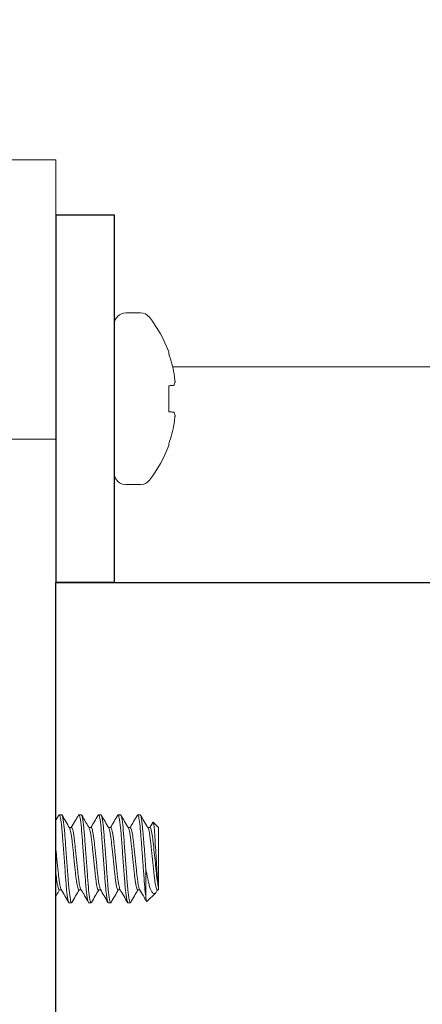
# Model space of a CAD drawing. Extents: x -35 to 76, y -69 to 39.
# Drawn here: x 62 to 63, y -1 to 0 of the extents above; entities that cross this region are included whole.
import ezdxf

# ---------------------------------------------------------------- set-up
doc = ezdxf.new("R2010")
doc.units = 0
doc.header["$LTSCALE"] = 0.25
doc.header["$MEASUREMENT"] = 0
doc.layers.get('0').update_dxf_attribs({"linetype": 'CONTINUOUS', "lineweight": 13})
doc.layers.add('Driver', color=7, linetype='CONTINUOUS')
doc.layers.add('LED', color=7, linetype='CONTINUOUS')

msp = doc.modelspace()

# ---------------------------------------------------------------- hatches: boundary and pattern name
h = msp.add_hatch()
h.set_pattern_fill('ANSI37', color=8, angle=45, style=0)
h.set_pattern_definition([(90, (-18.59722, -3.03457), (-0.125, 3e-17), []), (180, (-18.59722, -3.03457), (-3e-17, -0.125), [])])
h.paths.add_polyline_path([(61.4459, 6.1959, 0.13802), (61.4141, 6.2073, 0.012826), (61.243, 6.2149, -0.40884), (61.1816, 6.2773), (61.1816, 6.8092, 0.414214), (61.1504, 6.8404), (61.0566, 6.8404), (61.0566, 6.2773, 0.40884), (61.2407, 6.0899, -0.011461), (61.3879, 6.0838, -0.190079), (65.2779, 0.0813, 0.356645), (65.5719, -0.1596), (65.6181, -0.1596, -0.265872), (66.3218, -0.5943, 0.144805), (66.872, -1.1444, -0.085618), (69.2646, -3.0346), (69.3518, -3.0346, 0.647582), (69.3787, -2.9746, 0.086492), (66.9316, -1.0346, -0.144805), (66.4316, -0.5346, 0.266468), (65.6201, -0.0346), (65.5723, -0.0346, -0.356963), (65.4004, 0.106, 0.190548)])

# ---------------------------------------------------------------- linework, layer by layer
for p, q in [((62.4832, -0.0872), (62.4635, -0.0872)), ((62.4483, -0.1024), (62.4483, -0.3025)), ((62.5211, -0.1397), (62.5211, -0.1422)), ((62.5211, -0.185), (62.5211, -0.2199)), ((62.307, -0.2568), (62.3695, -0.2568)), ((62.5211, -0.2627), (62.5211, -0.2652)), ((62.4635, -0.3176), (62.4832, -0.3176)), ((62.3743, -0.7604), (62.3739, -0.761)), ((62.3743, -0.7604), (62.3776, -0.7604)), ((62.4006, -0.7604), (62.4002, -0.761)), ((62.4006, -0.7604), (62.4039, -0.7604)), ((62.4269, -0.7604), (62.4265, -0.761)), ((62.4269, -0.7604), (62.4302, -0.7604)), ((62.4532, -0.7604), (62.4528, -0.761)), ((62.4532, -0.7604), (62.4565, -0.7604)), ((62.4795, -0.7604), (62.4791, -0.761)), ((62.4795, -0.7604), (62.4828, -0.7604)), ((62.3908, -0.7775), (62.3878, -0.7775)), ((62.4171, -0.7775), (62.4141, -0.7775)), ((62.4434, -0.7775), (62.4404, -0.7775)), ((62.4697, -0.7775), (62.4667, -0.7775)), ((62.496, -0.7775), (62.493, -0.7775)), ((62.4997, -0.7707), (62.4957, -0.7775)), ((62.5002, -0.7702), (62.496, -0.7775)), ((62.5075, -0.7775), (62.5002, -0.7702)), ((62.5075, -0.8579), (62.5075, -0.7775)), ((62.5075, -0.8612), (62.5075, -0.8579)), ((62.3743, -0.8612), (62.3773, -0.8612)), ((62.4006, -0.8612), (62.4036, -0.8612)), ((62.4269, -0.8612), (62.4299, -0.8612)), ((62.4532, -0.8612), (62.4562, -0.8612)), ((62.4795, -0.8612), (62.4825, -0.8612)), ((62.4919, -0.8767), (62.5037, -0.865)), ((62.5054, -0.8624), (62.5061, -0.8612)), ((62.5058, -0.8612), (62.5075, -0.8612)), ((62.3908, -0.8783), (62.3875, -0.8783)), ((62.3912, -0.8777), (62.3908, -0.8783)), ((62.4171, -0.8783), (62.4138, -0.8783)), ((62.4175, -0.8777), (62.4171, -0.8783)), ((62.4434, -0.8783), (62.4401, -0.8783)), ((62.4438, -0.8778), (62.4434, -0.8783)), ((62.4697, -0.8783), (62.4664, -0.8783)), ((62.4701, -0.8777), (62.4697, -0.8783))]:
    msp.add_line(p, q)
at = {"color": 8}
for p, q in [((62.5263, -0.1596), (63.9225, -0.1596)), ((62.4904, -0.8328), (62.4904, -0.8697))]:
    msp.add_line(p, q, dxfattribs=at)
msp.add_lwpolyline([(50.6195, -4.0068), (50.6195, -3.9443), (62.2445, -3.9443, 0.414214), (62.307, -3.8818), (62.307, 0.1182), (62.3695, 0.1182), (62.3695, -3.8818, -0.414214), (62.2445, -4.0068)], format="xyb", close=True)
for points in [[(62.5284, -0.1844), (62.5277, -0.1844), (62.527, -0.1845), (62.5261, -0.1846), (62.5253, -0.1847), (62.5243, -0.1847), (62.5233, -0.1848), (62.5223, -0.1849), (62.5211, -0.185)], [(62.5211, -0.2199), (62.5223, -0.22), (62.5233, -0.2201), (62.5243, -0.2201), (62.5253, -0.2202), (62.5261, -0.2203), (62.527, -0.2204), (62.5277, -0.2204), (62.5284, -0.2205)]]:
    msp.add_lwpolyline(points)
for centre, radius, start, end in [((55.7234, -1.8489), 9.8725, 11.42119, 54.57436), ((55.7234, -1.8489), 9.7475, 11.42119, 54.47059), ((62.4635, -0.1024), 0.0152, 90, 180), ((62.4832, -0.1024), 0.0152, 37.7097, 90), ((62.3538, -0.2024), 0.1787, 20.5409, 37.7097), ((62.3523, -0.2024), 0.1793, 10.7755, 19.631), ((62.3786, -0.1911), 0.1514, 4.7554, 7.9088), ((62.4997, -0.1747), 0.0304, 341.9277, 348.7873), ((62.4997, -0.2302), 0.0304, 11.2127, 18.0723), ((62.3523, -0.2025), 0.1793, 340.369, 349.2245), ((62.3786, -0.2137), 0.1514, 352.0912, 355.2446), ((62.3538, -0.2024), 0.1787, 322.2903, 339.4591), ((62.4635, -0.3025), 0.0152, 180, 270), ((62.4832, -0.3025), 0.0152, 270, 322.2903)]:
    msp.add_arc(centre, radius, start, end)
for points in [[(62.5286, -0.1703), (62.5285, -0.1699), (62.5285, -0.1694), (62.5284, -0.1689)], [(62.5284, -0.1844), (62.5285, -0.1844), (62.5285, -0.1843), (62.5286, -0.1841)], [(62.5286, -0.2208), (62.5285, -0.2206), (62.5285, -0.2205), (62.5284, -0.2205)], [(62.5284, -0.236), (62.5285, -0.2355), (62.5285, -0.235), (62.5286, -0.2346)]]:
    msp.add_open_spline(points, degree=3)
for points, knots in [([(62.5295, -0.1806), (62.5296, -0.1804), (62.5296, -0.1802), (62.5296, -0.1799), (62.5296, -0.1796), (62.5296, -0.1793), (62.5296, -0.179), (62.5295, -0.1788), (62.5295, -0.1787), (62.5295, -0.1786)], [0, 0, 0, 0, 0.00002970075, 0.00002970075, 0.00002970075, 0.00005940297, 0.00005940297, 0.00005940297, 0.00006914909, 0.00006914909, 0.00006914909, 0.00006914909]), ([(62.5295, -0.2263), (62.5296, -0.2259), (62.5296, -0.2256), (62.5296, -0.2253), (62.5296, -0.225), (62.5296, -0.2247), (62.5296, -0.2245), (62.5295, -0.2244), (62.5295, -0.2244), (62.5295, -0.2243)], [0, 0, 0, 0, 0.00002970075, 0.00002970075, 0.00002970075, 0.00005940297, 0.00005940297, 0.00005940297, 0.00006914909, 0.00006914909, 0.00006914909, 0.00006914909]), ([(62.3739, -0.7608), (62.373, -0.7623), (62.3715, -0.7649), (62.37, -0.7674), (62.3695, -0.7684)], [0, 0, 0, 0, 0.2727459, 0.4550888, 0.4550888, 0.4550888, 0.4550888]), ([(62.3881, -0.7781), (62.3865, -0.7752), (62.3831, -0.7695), (62.3797, -0.7637), (62.3781, -0.7608)], [0, 0, 0, 0, 0.4993434, 1, 1, 1, 1]), ([(62.4002, -0.7608), (62.3987, -0.7634), (62.3955, -0.7689), (62.3922, -0.7745), (62.3904, -0.7775)], [0, 0, 0, 0, 0.452946, 1, 1, 1, 1]), ([(62.4144, -0.7781), (62.413, -0.7756), (62.4096, -0.7698), (62.4063, -0.7641), (62.4044, -0.7608)], [0, 0, 0, 0, 0.437684, 1, 1, 1, 1]), ([(62.4265, -0.7609), (62.4248, -0.7637), (62.4216, -0.7693), (62.4183, -0.7748), (62.4167, -0.7775)], [0, 0, 0, 0, 0.5187519, 1, 1, 1, 1]), ([(62.4407, -0.7781), (62.4391, -0.7752), (62.4357, -0.7695), (62.4323, -0.7637), (62.4307, -0.7608)], [0, 0, 0, 0, 0.4993859, 1, 1, 1, 1]), ([(62.4528, -0.7608), (62.4511, -0.7637), (62.4479, -0.7693), (62.4446, -0.7748), (62.443, -0.7775)], [0, 0, 0, 0, 0.5184704, 1, 1, 1, 1]), ([(62.467, -0.7781), (62.4654, -0.7752), (62.462, -0.7695), (62.4587, -0.7637), (62.457, -0.7608)], [0, 0, 0, 0, 0.499352, 1, 1, 1, 1]), ([(62.4791, -0.7608), (62.4774, -0.7637), (62.4742, -0.7693), (62.4709, -0.7748), (62.4693, -0.7775)], [0, 0, 0, 0, 0.517917, 1, 1, 1, 1]), ([(62.4933, -0.7781), (62.4917, -0.7752), (62.4883, -0.7695), (62.485, -0.7637), (62.4833, -0.7608)], [0, 0, 0, 0, 0.499434, 1, 1, 1, 1]), ([(62.4997, -0.7707), (62.4998, -0.7706), (62.4999, -0.7701), (62.5001, -0.7702), (62.5002, -0.7702)], [0, 0, 0, 0, 0.283297, 1, 1, 1, 1]), ([(62.3695, -0.8701), (62.3698, -0.8694), (62.3716, -0.8665), (62.3733, -0.8635), (62.3746, -0.8612)], [0.4668188, 0.4668188, 0.4668188, 0.4668188, 0.581632, 1, 1, 1, 1]), ([(62.3769, -0.8606), (62.3786, -0.8635), (62.382, -0.8692), (62.3853, -0.875), (62.387, -0.8779)], [0, 0, 0, 0, 0.499345, 1, 1, 1, 1]), ([(62.3912, -0.8779), (62.3929, -0.875), (62.3961, -0.8694), (62.3994, -0.8639), (62.4009, -0.8612)], [0, 0, 0, 0, 0.518015, 1, 1, 1, 1]), ([(62.4033, -0.8607), (62.4035, -0.861), (62.4039, -0.8617), (62.4048, -0.863), (62.4058, -0.8646), (62.4071, -0.8666), (62.4085, -0.8691), (62.41, -0.8719), (62.4117, -0.875), (62.4127, -0.8768), (62.4133, -0.8779)], [0, 0, 0, 0, 0.123799, 0.230206, 0.323726, 0.414237, 0.515758, 0.641431, 0.800743, 1, 1, 1, 1]), ([(62.4175, -0.8778), (62.4192, -0.875), (62.4224, -0.8694), (62.4257, -0.8639), (62.4272, -0.8612)], [0, 0, 0, 0, 0.518797, 1, 1, 1, 1]), ([(62.4296, -0.8606), (62.4312, -0.8635), (62.4346, -0.8692), (62.4379, -0.875), (62.4396, -0.8779)], [0, 0, 0, 0, 0.499326, 1, 1, 1, 1]), ([(62.4438, -0.878), (62.4454, -0.8751), (62.4487, -0.8695), (62.452, -0.8639), (62.4535, -0.8612)], [0, 0, 0, 0, 0.514857, 1, 1, 1, 1]), ([(62.4559, -0.8606), (62.4575, -0.8634), (62.4609, -0.8692), (62.4642, -0.8749), (62.4659, -0.8779)], [0, 0, 0, 0, 0.4870383, 1, 1, 1, 1]), ([(62.4701, -0.8779), (62.4718, -0.875), (62.475, -0.8694), (62.4783, -0.8639), (62.4799, -0.8612)], [0, 0, 0, 0, 0.518167, 1, 1, 1, 1]), ([(62.4821, -0.8606), (62.4838, -0.8635), (62.4869, -0.8688), (62.49, -0.8741), (62.4915, -0.8765)], [0, 0, 0, 0, 0.5404627, 1, 1, 1, 1])]:
    msp.add_open_spline(points, degree=3, knots=knots)
for points, knots in [([(62.3875, -0.8783), (62.387, -0.8783), (62.3864, -0.8768), (62.3853, -0.8709), (62.3847, -0.8663), (62.3838, -0.8581), (62.3836, -0.8551), (62.3831, -0.8488), (62.3829, -0.8456), (62.3821, -0.8351), (62.3815, -0.8272), (62.3803, -0.8115), (62.3797, -0.8036), (62.3789, -0.7931), (62.3787, -0.7899), (62.3782, -0.7836), (62.3779, -0.7806), (62.3771, -0.7724), (62.3765, -0.7678), (62.3753, -0.7619), (62.3748, -0.7604), (62.3743, -0.7604)], [0, 0, 0, 0, 0.125, 0.125, 0.25, 0.25, 0.3125, 0.3125, 0.375, 0.375, 0.5, 0.5, 0.625, 0.625, 0.6875, 0.6875, 0.75, 0.75, 0.875, 0.875, 1, 1, 1, 1]), ([(62.3908, -0.8783), (62.3903, -0.8783), (62.3897, -0.8768), (62.3886, -0.8709), (62.388, -0.8663), (62.3871, -0.8581), (62.3869, -0.8551), (62.3864, -0.8488), (62.3861, -0.8456), (62.3854, -0.8351), (62.3848, -0.8272), (62.3836, -0.8115), (62.383, -0.8036), (62.3822, -0.7931), (62.382, -0.7899), (62.3815, -0.7836), (62.3812, -0.7806), (62.3804, -0.7724), (62.3798, -0.7678), (62.3786, -0.7619), (62.3781, -0.7604), (62.3776, -0.7604)], [0, 0, 0, 0, 0.125, 0.125, 0.25, 0.25, 0.3125, 0.3125, 0.375, 0.375, 0.5, 0.5, 0.625, 0.625, 0.6875, 0.6875, 0.75, 0.75, 0.875, 0.875, 1, 1, 1, 1]), ([(62.4138, -0.8783), (62.4133, -0.8783), (62.4127, -0.8768), (62.4116, -0.8709), (62.411, -0.8663), (62.4102, -0.8581), (62.4099, -0.8551), (62.4094, -0.8488), (62.4092, -0.8456), (62.4084, -0.8351), (62.4078, -0.8272), (62.4066, -0.8115), (62.406, -0.8036), (62.4052, -0.7931), (62.405, -0.7899), (62.4045, -0.7836), (62.4042, -0.7806), (62.4034, -0.7724), (62.4028, -0.7678), (62.4017, -0.7619), (62.4011, -0.7604), (62.4006, -0.7604)], [0, 0, 0, 0, 0.125, 0.125, 0.25, 0.25, 0.3125, 0.3125, 0.375, 0.375, 0.5, 0.5, 0.625, 0.625, 0.6875, 0.6875, 0.75, 0.75, 0.875, 0.875, 1, 1, 1, 1]), ([(62.4171, -0.8783), (62.4166, -0.8783), (62.416, -0.8768), (62.4149, -0.8709), (62.4143, -0.8663), (62.4134, -0.8581), (62.4132, -0.8551), (62.4127, -0.8488), (62.4124, -0.8456), (62.4117, -0.8351), (62.4111, -0.8272), (62.4099, -0.8115), (62.4093, -0.8036), (62.4085, -0.7931), (62.4083, -0.7899), (62.4078, -0.7836), (62.4075, -0.7806), (62.4067, -0.7724), (62.4061, -0.7678), (62.4049, -0.7619), (62.4044, -0.7604), (62.4039, -0.7604)], [0, 0, 0, 0, 0.125, 0.125, 0.25, 0.25, 0.3125, 0.3125, 0.375, 0.375, 0.5, 0.5, 0.625, 0.625, 0.6875, 0.6875, 0.75, 0.75, 0.875, 0.875, 1, 1, 1, 1]), ([(62.4401, -0.8783), (62.4396, -0.8783), (62.4391, -0.8768), (62.4379, -0.8709), (62.4373, -0.8663), (62.4365, -0.8581), (62.4362, -0.8551), (62.4357, -0.8488), (62.4355, -0.8456), (62.4347, -0.8351), (62.4341, -0.8272), (62.4329, -0.8115), (62.4323, -0.8036), (62.4315, -0.7931), (62.4313, -0.7899), (62.4308, -0.7836), (62.4306, -0.7806), (62.4297, -0.7724), (62.4291, -0.7678), (62.428, -0.7619), (62.4274, -0.7604), (62.4269, -0.7604)], [0, 0, 0, 0, 0.125, 0.125, 0.25, 0.25, 0.3125, 0.3125, 0.375, 0.375, 0.5, 0.5, 0.625, 0.625, 0.6875, 0.6875, 0.75, 0.75, 0.875, 0.875, 1, 1, 1, 1]), ([(62.4434, -0.8783), (62.4429, -0.8783), (62.4423, -0.8768), (62.4412, -0.8709), (62.4406, -0.8663), (62.4397, -0.8581), (62.4395, -0.8551), (62.439, -0.8488), (62.4387, -0.8456), (62.438, -0.8351), (62.4374, -0.8272), (62.4362, -0.8115), (62.4356, -0.8036), (62.4348, -0.7931), (62.4346, -0.7899), (62.4341, -0.7836), (62.4338, -0.7806), (62.433, -0.7724), (62.4324, -0.7678), (62.4312, -0.7619), (62.4307, -0.7604), (62.4302, -0.7604)], [0, 0, 0, 0, 0.125, 0.125, 0.25, 0.25, 0.3125, 0.3125, 0.375, 0.375, 0.5, 0.5, 0.625, 0.625, 0.6875, 0.6875, 0.75, 0.75, 0.875, 0.875, 1, 1, 1, 1]), ([(62.4664, -0.8783), (62.4659, -0.8783), (62.4654, -0.8768), (62.4642, -0.8709), (62.4636, -0.8663), (62.4628, -0.8581), (62.4625, -0.8551), (62.462, -0.8488), (62.4618, -0.8456), (62.461, -0.8351), (62.4604, -0.8272), (62.4592, -0.8115), (62.4586, -0.8036), (62.4579, -0.7931), (62.4576, -0.7899), (62.4571, -0.7836), (62.4569, -0.7806), (62.456, -0.7724), (62.4554, -0.7678), (62.4543, -0.7619), (62.4537, -0.7604), (62.4532, -0.7604)], [0, 0, 0, 0, 0.125, 0.125, 0.25, 0.25, 0.3125, 0.3125, 0.375, 0.375, 0.5, 0.5, 0.625, 0.625, 0.6875, 0.6875, 0.75, 0.75, 0.875, 0.875, 1, 1, 1, 1]), ([(62.4697, -0.8783), (62.4692, -0.8783), (62.4686, -0.8768), (62.4675, -0.8709), (62.4669, -0.8663), (62.466, -0.8581), (62.4658, -0.8551), (62.4653, -0.8488), (62.465, -0.8456), (62.4643, -0.8351), (62.4637, -0.8272), (62.4625, -0.8115), (62.4619, -0.8036), (62.4611, -0.7931), (62.4609, -0.7899), (62.4604, -0.7836), (62.4601, -0.7806), (62.4593, -0.7724), (62.4587, -0.7678), (62.4575, -0.7619), (62.457, -0.7604), (62.4565, -0.7604)], [0, 0, 0, 0, 0.125, 0.125, 0.25, 0.25, 0.3125, 0.3125, 0.375, 0.375, 0.5, 0.5, 0.625, 0.625, 0.6875, 0.6875, 0.75, 0.75, 0.875, 0.875, 1, 1, 1, 1]), ([(62.4904, -0.8697), (62.4899, -0.8663), (62.4894, -0.862), (62.4885, -0.8523), (62.4882, -0.8471), (62.4873, -0.8354), (62.4868, -0.829), (62.4859, -0.816), (62.4854, -0.8094), (62.4847, -0.8001), (62.4845, -0.7972), (62.484, -0.7915), (62.4838, -0.7889), (62.4832, -0.7812), (62.4828, -0.7765), (62.4818, -0.7686), (62.4813, -0.7655), (62.4804, -0.7614), (62.4799, -0.7604), (62.4795, -0.7604)], [0, 0, 0, 0, 0.125, 0.125, 0.25, 0.25, 0.375, 0.375, 0.5, 0.5, 0.5625, 0.5625, 0.625, 0.625, 0.75, 0.75, 0.875, 0.875, 1, 1, 1, 1]), ([(62.4904, -0.8328), (62.4897, -0.8241), (62.4891, -0.8147), (62.4881, -0.8017), (62.4878, -0.7975), (62.4872, -0.7898), (62.4869, -0.7863), (62.486, -0.776), (62.4853, -0.7701), (62.484, -0.7623), (62.4834, -0.7604), (62.4828, -0.7604)], [0, 0, 0, 0, 0.25, 0.25, 0.375, 0.375, 0.5, 0.5, 0.75, 0.75, 1, 1, 1, 1]), ([(62.4006, -0.8612), (62.4004, -0.861), (62.3999, -0.8607), (62.399, -0.8583), (62.3981, -0.8543), (62.3973, -0.849), (62.3965, -0.8427), (62.3957, -0.8355), (62.3949, -0.8277), (62.394, -0.8193), (62.3932, -0.811), (62.3923, -0.8032), (62.3916, -0.796), (62.3908, -0.7897), (62.39, -0.7843), (62.3891, -0.7805), (62.3885, -0.7785), (62.3882, -0.7782), (62.3881, -0.7782)], [0, 0, 0, 0, 0.064448, 0.131063, 0.198587, 0.265654, 0.330951, 0.394793, 0.460816, 0.528186, 0.595557, 0.66158, 0.725422, 0.790719, 0.857786, 0.92531, 0.991925, 1, 1, 1, 1]), ([(62.4033, -0.8605), (62.4032, -0.8605), (62.4029, -0.8602), (62.4023, -0.8582), (62.4014, -0.8544), (62.4006, -0.849), (62.3998, -0.8427), (62.399, -0.8355), (62.3982, -0.8277), (62.3973, -0.8193), (62.3965, -0.811), (62.3956, -0.8032), (62.3949, -0.796), (62.3941, -0.7897), (62.3932, -0.7844), (62.3924, -0.7804), (62.3915, -0.778), (62.391, -0.7777), (62.3908, -0.7775)], [0, 0, 0, 0, 0.009082, 0.07563, 0.143085, 0.210084, 0.275315, 0.339091, 0.405047, 0.47235, 0.539652, 0.605608, 0.669385, 0.734616, 0.801614, 0.86907, 0.935618, 1, 1, 1, 1]), ([(62.4269, -0.8612), (62.4267, -0.861), (62.4262, -0.8607), (62.4253, -0.8583), (62.4244, -0.8543), (62.4236, -0.849), (62.4228, -0.8427), (62.4221, -0.8355), (62.4212, -0.8277), (62.4204, -0.8193), (62.4195, -0.811), (62.4187, -0.8032), (62.4179, -0.796), (62.4171, -0.7897), (62.4163, -0.7843), (62.4154, -0.7805), (62.4148, -0.7785), (62.4145, -0.7782), (62.4144, -0.7782)], [0, 0, 0, 0, 0.064396, 0.130957, 0.198426, 0.265439, 0.330683, 0.394473, 0.460442, 0.527759, 0.595075, 0.661045, 0.724834, 0.790079, 0.857091, 0.92456, 0.991122, 1, 1, 1, 1]), ([(62.4295, -0.8605), (62.4295, -0.8605), (62.4292, -0.8602), (62.4286, -0.8582), (62.4277, -0.8544), (62.4269, -0.849), (62.4261, -0.8427), (62.4253, -0.8355), (62.4245, -0.8277), (62.4236, -0.8193), (62.4228, -0.811), (62.4219, -0.8032), (62.4212, -0.796), (62.4204, -0.7897), (62.4195, -0.7844), (62.4187, -0.7804), (62.4178, -0.778), (62.4173, -0.7777), (62.4171, -0.7775)], [0, 0, 0, 0, 0.008266, 0.074869, 0.14238, 0.209433, 0.274718, 0.338547, 0.404558, 0.471915, 0.539273, 0.605284, 0.669113, 0.734397, 0.801451, 0.868962, 0.935565, 1, 1, 1, 1]), ([(62.4532, -0.8612), (62.453, -0.861), (62.4525, -0.8607), (62.4516, -0.8583), (62.4507, -0.8543), (62.4499, -0.849), (62.4491, -0.8427), (62.4484, -0.8355), (62.4475, -0.8277), (62.4467, -0.8193), (62.4458, -0.811), (62.445, -0.8032), (62.4442, -0.796), (62.4434, -0.7897), (62.4426, -0.7843), (62.4417, -0.7805), (62.4411, -0.7785), (62.4408, -0.7782), (62.4407, -0.7782)], [0, 0, 0, 0, 0.064406, 0.130978, 0.198459, 0.265482, 0.330737, 0.394537, 0.460517, 0.527844, 0.595172, 0.661152, 0.724952, 0.790207, 0.85723, 0.92471, 0.991282, 1, 1, 1, 1]), ([(62.4559, -0.8605), (62.4558, -0.8605), (62.4555, -0.8602), (62.4549, -0.8582), (62.454, -0.8544), (62.4532, -0.849), (62.4524, -0.8427), (62.4516, -0.8355), (62.4508, -0.8277), (62.4499, -0.8193), (62.4491, -0.811), (62.4482, -0.8032), (62.4475, -0.796), (62.4467, -0.7897), (62.4459, -0.7844), (62.445, -0.7804), (62.4441, -0.778), (62.4436, -0.7777), (62.4434, -0.7775)], [0, 0, 0, 0, 0.00895, 0.075507, 0.142971, 0.209979, 0.275218, 0.339003, 0.404968, 0.47228, 0.539591, 0.605556, 0.669341, 0.734581, 0.801588, 0.869053, 0.935609, 1, 1, 1, 1]), ([(62.4795, -0.8612), (62.4793, -0.861), (62.4788, -0.8607), (62.4779, -0.8583), (62.477, -0.8543), (62.4762, -0.849), (62.4754, -0.8427), (62.4747, -0.8355), (62.4738, -0.8277), (62.473, -0.8193), (62.4721, -0.811), (62.4713, -0.8032), (62.4705, -0.796), (62.4697, -0.7897), (62.4689, -0.7843), (62.468, -0.7805), (62.4674, -0.7785), (62.4671, -0.7782), (62.467, -0.7782)], [0, 0, 0, 0, 0.064437, 0.13104, 0.198552, 0.265607, 0.330893, 0.394723, 0.460734, 0.528093, 0.595452, 0.661463, 0.725293, 0.790579, 0.857634, 0.925146, 0.99175, 1, 1, 1, 1]), ([(62.4821, -0.8605), (62.4821, -0.8605), (62.4818, -0.8602), (62.4812, -0.8582), (62.4803, -0.8544), (62.4795, -0.849), (62.4787, -0.8427), (62.4779, -0.8355), (62.4771, -0.8277), (62.4762, -0.8193), (62.4754, -0.811), (62.4745, -0.8032), (62.4738, -0.796), (62.473, -0.7897), (62.4722, -0.7844), (62.4713, -0.7804), (62.4704, -0.778), (62.4699, -0.7777), (62.4697, -0.7775)], [0, 0, 0, 0, 0.007493, 0.074147, 0.141711, 0.208817, 0.274152, 0.338031, 0.404093, 0.471503, 0.538914, 0.604976, 0.668854, 0.73419, 0.801296, 0.86886, 0.935514, 1, 1, 1, 1]), ([(62.5058, -0.8612), (62.5056, -0.861), (62.5051, -0.8607), (62.5042, -0.8583), (62.5034, -0.8543), (62.5025, -0.849), (62.5017, -0.8427), (62.501, -0.8355), (62.5001, -0.8277), (62.4993, -0.8193), (62.4984, -0.811), (62.4976, -0.8032), (62.4968, -0.796), (62.496, -0.7897), (62.4952, -0.7843), (62.4943, -0.7805), (62.4937, -0.7785), (62.4934, -0.7782), (62.4933, -0.7782)], [0, 0, 0, 0, 0.064391, 0.1309473, 0.1984118, 0.2654191, 0.3306589, 0.3944438, 0.4604084, 0.5277198, 0.5950312, 0.6609958, 0.7247807, 0.7900205, 0.8570278, 0.9244923, 0.9910486, 1, 1, 1, 1]), ([(62.496, -0.7775), (62.4964, -0.7775), (62.4969, -0.7783), (62.4979, -0.7815), (62.4984, -0.784), (62.4994, -0.7901), (62.4999, -0.7938), (62.5007, -0.8017), (62.5012, -0.8061), (62.5022, -0.8156), (62.5027, -0.8206), (62.5037, -0.8302), (62.5042, -0.8348), (62.505, -0.843), (62.5055, -0.8467), (62.5065, -0.8533), (62.507, -0.856), (62.5075, -0.8579)], [0, 0, 0, 0, 0.125, 0.125, 0.25, 0.25, 0.375, 0.375, 0.5, 0.5, 0.625, 0.625, 0.75, 0.75, 0.875, 0.875, 1, 1, 1, 1]), ([(62.5075, -0.8579), (62.5071, -0.8562), (62.5068, -0.8536), (62.5061, -0.8468), (62.5058, -0.8427), (62.505, -0.829), (62.5043, -0.8181), (62.503, -0.7977), (62.5025, -0.7882), (62.5013, -0.7748), (62.5007, -0.7707), (62.5002, -0.7702)], [0, 0, 0, 0, 0.125, 0.125, 0.25, 0.25, 0.5, 0.5, 0.75, 0.75, 1, 1, 1, 1]), ([(62.3769, -0.8605), (62.3769, -0.8605), (62.3766, -0.8602), (62.376, -0.8582), (62.3751, -0.8544), (62.3743, -0.849), (62.3735, -0.8427), (62.3727, -0.8355), (62.3719, -0.8277), (62.371, -0.8193), (62.3702, -0.8114), (62.3697, -0.8065), (62.3695, -0.8043)], [0, 0, 0, 0, 0.0078914, 0.0745189, 0.1420556, 0.2091345, 0.2744441, 0.3382972, 0.4043324, 0.4717158, 0.5390991, 0.5958468, 0.5958468, 0.5958468, 0.5958468]), ([(62.3743, -0.8612), (62.3741, -0.861), (62.3736, -0.8607), (62.3727, -0.8583), (62.3718, -0.8543), (62.371, -0.849), (62.3702, -0.8427), (62.3697, -0.838), (62.3695, -0.8356)], [0, 0, 0, 0, 0.0641649, 0.1304877, 0.1977153, 0.2644874, 0.3294982, 0.3920398, 0.3920398, 0.3920398, 0.3920398]), ([(62.5054, -0.8624), (62.5051, -0.863), (62.5042, -0.8645), (62.5031, -0.8657), (62.5016, -0.8662), (62.5, -0.8656), (62.4984, -0.8637), (62.4967, -0.8603), (62.4951, -0.8556), (62.4937, -0.8497), (62.4925, -0.8436), (62.4913, -0.8379), (62.4907, -0.8345), (62.4904, -0.8328)], [0, 0, 0, 0, 0.057911, 0.14314, 0.230205, 0.329138, 0.430564, 0.536364, 0.64523, 0.751076, 0.859801, 0.929603, 1, 1, 1, 1]), ([(62.4904, -0.8697), (62.4905, -0.8711), (62.4909, -0.874), (62.4913, -0.8763), (62.4916, -0.8772), (62.4918, -0.8767), (62.4918, -0.8767)], [0, 0, 0, 0, 0.307879, 0.624686, 0.932565, 1, 1, 1, 1])]:
    msp.add_open_spline(points, degree=3, knots=knots, dxfattribs=at)
at = {"layer": 'Driver'}
msp.add_line((62.4483, -0.4489), (62.3695, -0.4489), dxfattribs=at)
for points in [[(62.4483, 0.044), (62.3695, 0.044), (62.3695, -0.4489), (62.4483, -0.4489)], [(62.3695, -0.4489), (63.7101, -0.4489), (63.7101, -1.8148), (62.3695, -1.8148)]]:
    msp.add_lwpolyline(points, close=True, dxfattribs=at)
at = {"layer": 'LED', "linetype": 'Continuous', "lineweight": 15}
msp.add_line((62.4483, 0.044), (62.3695, 0.044), dxfattribs=at)

doc.saveas('drawing.dxf')
